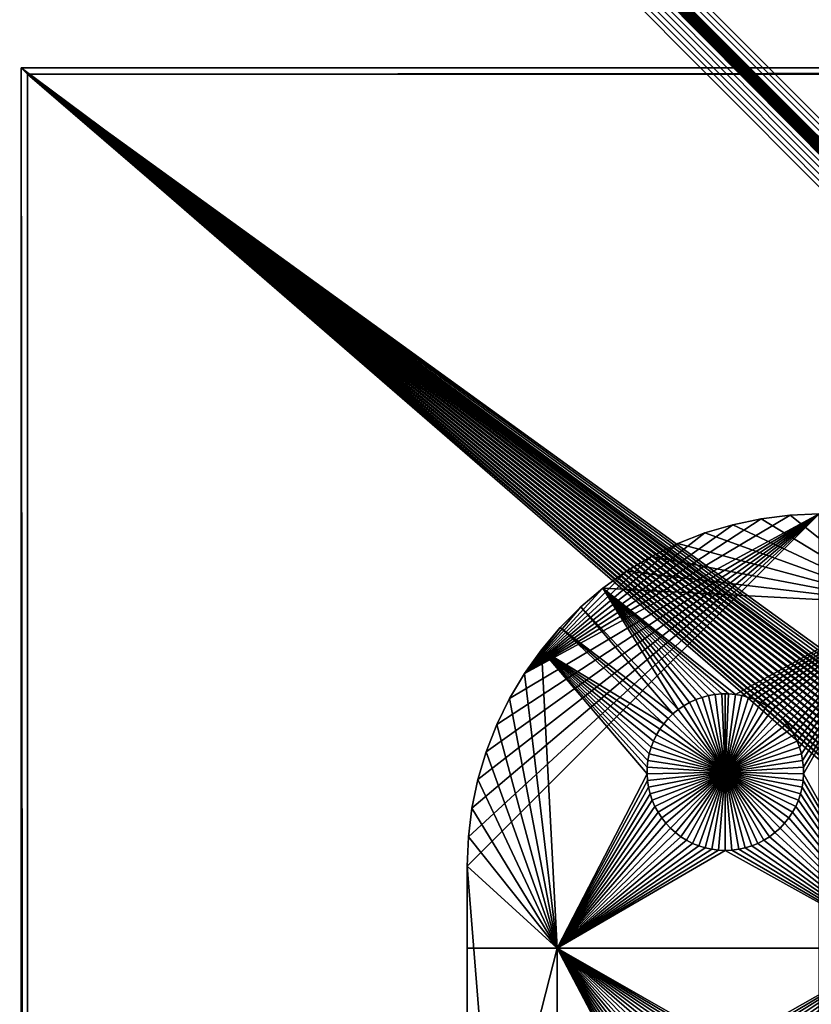
# Model space of a CAD drawing. Extents: x -200 to 200, y -200 to 200.
# Drawn here: x -150 to -116, y 80 to 122 of the extents above; entities that cross this region are included whole.
import ezdxf

# ---------------------------------------------------------------- set-up
doc = ezdxf.new("R2010")
doc.units = 0
doc.header["$MEASUREMENT"] = 0
for name, color, linetype in [('L1', 7, 'Continuous'), ('L2', 7, 'Continuous'), ('L6', 7, 'Continuous')]:
    doc.layers.add(name, color=color, linetype=linetype)

msp = doc.modelspace()

# ---------------------------------------------------------------- linework, layer by layer
at = {"layer": 'L1', "color": 7}
for points in [[(-116, -101, 4.3), (-116, 101, 4.3), (-131, 86, 4.3)], [(-116, 101, 4.3), (-130.9488, 87.23869, 4.3), (-131, 86, 4.3)], [(-116, 101, 4.3), (-130.7954, 88.46892, 4.3), (-130.9488, 87.23869, 4.3)], [(-130.541, 89.68228, 4.3), (-130.7954, 88.46892, 4.3), (-116, 101, 4.3)], [(-116, 101, 4.3), (-130.1873, 90.87049, 4.3), (-130.541, 89.68228, 4.3)], [(-116, 101, 4.3), (-129.7366, 92.02543, 4.3), (-130.1873, 90.87049, 4.3)], [(-129.1921, 93.13921, 4.3), (-129.7366, 92.02543, 4.3), (-116, 101, 4.3)], [(-116, 101, 4.3), (-128.5575, 94.20422, 4.3), (-129.1921, 93.13921, 4.3)], [(-116, 101, 4.3), (-117.2387, 100.9488, 4.3), (-128.5575, 94.20422, 4.3)], [(-128.5575, 94.20422, 4.3), (-117.2387, 100.9488, 4.3), (-118.4689, 100.7954, 4.3)], [(-128.5575, 94.20422, 4.3), (-118.4689, 100.7954, 4.3), (-119.6823, 100.541, 4.3)], [(-119.6823, 100.541, 2), (-119.6823, 100.541, 4.3), (-118.4689, 100.7954, 4.3)], [(-119.6823, 100.541, 2), (-118.4689, 100.7954, 4.3), (-118.4689, 100.7954, 2)], [(-119.6823, 100.541, 2), (-118.4689, 100.7954, 2), (-112.5, 97.16778, 2)], [(-118.4689, 100.7954, 2), (-118.4689, 100.7954, 4.3), (-117.2387, 100.9488, 4.3)], [(-118.4689, 100.7954, 2), (-117.2387, 100.9488, 4.3), (-117.2387, 100.9488, 2)], [(-112.5, 97.16778, 2), (-118.4689, 100.7954, 2), (-117.2387, 100.9488, 2)], [(-117.2387, 100.9488, 2), (-117.2387, 100.9488, 4.3), (-116, 101, 4.3)], [(-117.2387, 100.9488, 2), (-116, 101, 4.3), (-116, 101, 2)], [(-112.5, 97.16778, 2), (-117.2387, 100.9488, 2), (-116, 101, 2)], [(-119.6823, 100.541, 4.3), (-120.8705, 100.1873, 4.3), (-128.5575, 94.20422, 4.3)], [(-120.8705, 100.1873, 2), (-120.8705, 100.1873, 4.3), (-119.6823, 100.541, 4.3)], [(-120.8705, 100.1873, 2), (-119.6823, 100.541, 4.3), (-119.6823, 100.541, 2)], [(-112.5, 97.16778, 2), (-120.8705, 100.1873, 2), (-119.6823, 100.541, 2)], [(-128.5575, 94.20422, 4.3), (-120.8705, 100.1873, 4.3), (-122.0254, 99.7366, 4.3)], [(-122.0254, 99.7366, 2), (-122.0254, 99.7366, 4.3), (-120.8705, 100.1873, 4.3)], [(-122.0254, 99.7366, 2), (-120.8705, 100.1873, 4.3), (-120.8705, 100.1873, 2)], [(-112.5, 97.16778, 2), (-122.0254, 99.7366, 2), (-120.8705, 100.1873, 2)], [(-128.5575, 94.20422, 4.3), (-122.0254, 99.7366, 4.3), (-123.1392, 99.19211, 4.3)], [(-123.1392, 99.19211, 2), (-123.1392, 99.19211, 4.3), (-122.0254, 99.7366, 4.3)], [(-123.1392, 99.19211, 2), (-122.0254, 99.7366, 4.3), (-122.0254, 99.7366, 2)], [(-123.1392, 99.19211, 2), (-122.0254, 99.7366, 2), (-112.5, 97.16778, 2)], [(-124.2042, 98.55749, 4.3), (-128.5575, 94.20422, 4.3), (-123.1392, 99.19211, 4.3)], [(-124.2042, 98.55749, 2), (-124.2042, 98.55749, 4.3), (-123.1392, 99.19211, 4.3)], [(-124.2042, 98.55749, 2), (-123.1392, 99.19211, 4.3), (-123.1392, 99.19211, 2)], [(-123.1392, 99.19211, 2), (-112.5, 97.16778, 2), (-124.2042, 98.55749, 2)], [(-125.2132, 97.83711, 4.3), (-128.5575, 94.20422, 4.3), (-124.2042, 98.55749, 4.3)], [(-125.2132, 97.83711, 2), (-125.2132, 97.83711, 4.3), (-124.2042, 98.55749, 4.3)], [(-125.2132, 97.83711, 2), (-124.2042, 98.55749, 4.3), (-124.2042, 98.55749, 2)], [(-124.2042, 98.55749, 2), (-112.5, 97.16778, 2), (-125.2132, 97.83711, 2)], [(-125.2132, 97.83711, 4.3), (-126.1592, 97.03586, 4.3), (-128.5575, 94.20422, 4.3)], [(-126.1592, 97.03586, 2), (-126.1592, 97.03586, 4.3), (-125.2132, 97.83711, 4.3)], [(-126.1592, 97.03586, 2), (-125.2132, 97.83711, 4.3), (-125.2132, 97.83711, 2)], [(-125.2132, 97.83711, 2), (-122.0068, 92.66438, 2), (-126.1592, 97.03586, 2)], [(-119.8565, 93.33248, 2), (-120.1435, 93.33248, 2), (-125.2132, 97.83711, 2)], [(-125.2132, 97.83711, 2), (-120.1435, 93.33248, 2), (-120.4294, 93.3078, 2)], [(-125.2132, 97.83711, 2), (-120.4294, 93.3078, 2), (-120.7122, 93.25864, 2)], [(-119.8565, 93.33248, 2), (-125.2132, 97.83711, 2), (-119.5706, 93.3078, 2)], [(-119.5706, 93.3078, 2), (-125.2132, 97.83711, 2), (-112.5, 97.16778, 2)], [(-120.7122, 93.25864, 2), (-120.9897, 93.18535, 2), (-125.2132, 97.83711, 2)], [(-125.2132, 97.83711, 2), (-120.9897, 93.18535, 2), (-121.2599, 93.08848, 2)], [(-125.2132, 97.83711, 2), (-121.2599, 93.08848, 2), (-121.5207, 92.96874, 2)], [(-121.5207, 92.96874, 2), (-121.7703, 92.82703, 2), (-125.2132, 97.83711, 2)], [(-125.2132, 97.83711, 2), (-121.7703, 92.82703, 2), (-122.0068, 92.66438, 2)], [(-128.5575, 94.20422, 4.3), (-126.1592, 97.03586, 4.3), (-127.0359, 96.15923, 4.3)], [(-127.0359, 96.15923, 2), (-127.0359, 96.15923, 4.3), (-126.1592, 97.03586, 4.3)], [(-127.0359, 96.15923, 2), (-126.1592, 97.03586, 4.3), (-126.1592, 97.03586, 2)], [(-126.1592, 97.03586, 2), (-122.2284, 92.48201, 2), (-127.0359, 96.15923, 2)], [(-126.1592, 97.03586, 2), (-122.0068, 92.66438, 2), (-122.2284, 92.48201, 2)], [(-119.5706, 93.3078, 2), (-112.5, 97.16778, 2), (-119.2878, 93.25864, 2)], [(-112.5, 97.16778, 2), (-119.0103, 93.18535, 2), (-119.2878, 93.25864, 2)], [(-112.5, 97.16778, 2), (-118.7401, 93.08848, 2), (-119.0103, 93.18535, 2)], [(-118.4793, 92.96874, 2), (-118.7401, 93.08848, 2), (-112.5, 97.16778, 2)], [(-112.5, 97.16778, 2), (-118.2297, 92.82703, 2), (-118.4793, 92.96874, 2)], [(-112.5, 97.16778, 2), (-117.9932, 92.66438, 2), (-118.2297, 92.82703, 2)], [(-117.7716, 92.48201, 2), (-117.9932, 92.66438, 2), (-112.5, 97.16778, 2)], [(-117.5665, 92.28126, 2), (-117.7716, 92.48201, 2), (-112.5, 97.16778, 2)], [(-112.5, 97.16778, 2), (-117.3794, 92.06362, 2), (-117.5665, 92.28126, 2)], [(-112.5, 97.16778, 2), (-117.2117, 91.8307, 2), (-117.3794, 92.06362, 2)], [(-117.0647, 91.58423, 2), (-117.2117, 91.8307, 2), (-112.5, 97.16778, 2)], [(-112.5, 97.16778, 2), (-116.9393, 91.32603, 2), (-117.0647, 91.58423, 2)], [(-112.5, 97.16778, 2), (-116.8367, 91.05801, 2), (-116.9393, 91.32603, 2)], [(-116.7574, 90.78216, 2), (-116.8367, 91.05801, 2), (-112.5, 97.16778, 2)], [(-116.7022, 90.50052, 2), (-116.7574, 90.78216, 2), (-112.5, 97.16778, 2)], [(-112.5, 97.16778, 2), (-116.6714, 90.21517, 2), (-116.7022, 90.50052, 2)], [(-112.5, 97.16778, 2), (-116.6652, 89.92823, 2), (-116.6714, 90.21517, 2)], [(-112.5, 82.5, 2), (-116.6652, 89.92823, 2), (-112.5, 97.16778, 2)], [(-128.5575, 94.20422, 4.3), (-127.0359, 96.15923, 4.3), (-127.8371, 95.21319, 4.3)], [(-127.8371, 95.21319, 2), (-127.8371, 95.21319, 4.3), (-127.0359, 96.15923, 4.3)], [(-127.8371, 95.21319, 2), (-127.0359, 96.15923, 4.3), (-127.0359, 96.15923, 2)], [(-127.0359, 96.15923, 2), (-122.6206, 92.06362, 2), (-127.8371, 95.21319, 2)], [(-122.2284, 92.48201, 2), (-122.4335, 92.28126, 2), (-127.0359, 96.15923, 2)], [(-127.0359, 96.15923, 2), (-122.4335, 92.28126, 2), (-122.6206, 92.06362, 2)], [(-128.5575, 94.20422, 2), (-128.5575, 94.20422, 4.3), (-127.8371, 95.21319, 4.3)], [(-128.5575, 94.20422, 2), (-127.8371, 95.21319, 4.3), (-127.8371, 95.21319, 2)], [(-127.1678, 82.5, 2), (-128.5575, 94.20422, 2), (-127.8371, 95.21319, 2)], [(-122.9353, 91.58423, 2), (-123.0607, 91.32603, 2), (-127.8371, 95.21319, 2)], [(-123.0607, 91.32603, 2), (-123.1633, 91.05801, 2), (-127.8371, 95.21319, 2)], [(-127.8371, 95.21319, 2), (-123.1633, 91.05801, 2), (-123.2426, 90.78216, 2)], [(-127.8371, 95.21319, 2), (-123.2426, 90.78216, 2), (-123.2978, 90.50052, 2)], [(-127.8371, 95.21319, 2), (-122.6206, 92.06362, 2), (-122.7883, 91.8307, 2)], [(-127.8371, 95.21319, 2), (-122.7883, 91.8307, 2), (-122.9353, 91.58423, 2)], [(-123.2978, 90.50052, 2), (-123.3286, 90.21517, 2), (-127.8371, 95.21319, 2)], [(-127.8371, 95.21319, 2), (-123.3286, 90.21517, 2), (-123.3348, 89.92823, 2)], [(-127.8371, 95.21319, 2), (-123.3348, 89.92823, 2), (-127.1678, 82.5, 2)], [(-129.1921, 93.13921, 2), (-129.1921, 93.13921, 4.3), (-128.5575, 94.20422, 4.3)], [(-129.1921, 93.13921, 2), (-128.5575, 94.20422, 4.3), (-128.5575, 94.20422, 2)], [(-127.1678, 82.5, 2), (-129.1921, 93.13921, 2), (-128.5575, 94.20422, 2)], [(-129.7366, 92.02543, 2), (-129.7366, 92.02543, 4.3), (-129.1921, 93.13921, 4.3)], [(-129.7366, 92.02543, 2), (-129.1921, 93.13921, 4.3), (-129.1921, 93.13921, 2)], [(-129.7366, 92.02543, 2), (-129.1921, 93.13921, 2), (-127.1678, 82.5, 2)], [(-120.9897, 93.18535, 2), (-120.9897, 93.18535, -3), (-121.2599, 93.08848, -3)], [(-120.9897, 93.18535, 2), (-121.2599, 93.08848, -3), (-121.2599, 93.08848, 2)], [(-120, 90, -3), (-121.2599, 93.08848, -3), (-120.9897, 93.18535, -3)], [(-120.7122, 93.25864, 2), (-120.7122, 93.25864, -3), (-120.9897, 93.18535, -3)], [(-120.7122, 93.25864, 2), (-120.9897, 93.18535, -3), (-120.9897, 93.18535, 2)], [(-120.9897, 93.18535, -3), (-120.7122, 93.25864, -3), (-120, 90, -3)], [(-120.4294, 93.3078, 2), (-120.4294, 93.3078, -3), (-120.7122, 93.25864, -3)], [(-120.4294, 93.3078, 2), (-120.7122, 93.25864, -3), (-120.7122, 93.25864, 2)], [(-120, 90, -3), (-120.7122, 93.25864, -3), (-120.4294, 93.3078, -3)], [(-120.1435, 93.33248, 2), (-120.1435, 93.33248, -3), (-120.4294, 93.3078, -3)], [(-120.1435, 93.33248, 2), (-120.4294, 93.3078, -3), (-120.4294, 93.3078, 2)], [(-120, 90, -3), (-120.4294, 93.3078, -3), (-120.1435, 93.33248, -3)], [(-120, 93.33556, -3), (-120.1435, 93.33248, -3), (-120.1435, 93.33248, 2)], [(-119.8565, 93.33248, 2), (-120, 93.33556, -3), (-120.1435, 93.33248, 2)], [(-120, 93.33556, -3), (-120, 90, -3), (-120.1435, 93.33248, -3)], [(-119.8565, 93.33248, 2), (-119.8565, 93.33248, -3), (-120, 93.33556, -3)], [(-120, 93.33556, -3), (-119.8565, 93.33248, -3), (-120, 90, -3)], [(-119.8565, 93.33248, -3), (-119.5706, 93.3078, -3), (-120, 90, -3)], [(-120, 90, -3), (-119.5706, 93.3078, -3), (-119.2878, 93.25864, -3)], [(-120, 90, -3), (-119.2878, 93.25864, -3), (-119.0103, 93.18535, -3)], [(-119.0103, 93.18535, -3), (-118.7401, 93.08848, -3), (-120, 90, -3)], [(-119.5706, 93.3078, 2), (-119.5706, 93.3078, -3), (-119.8565, 93.33248, -3)], [(-119.5706, 93.3078, 2), (-119.8565, 93.33248, -3), (-119.8565, 93.33248, 2)], [(-119.2878, 93.25864, 2), (-119.2878, 93.25864, -3), (-119.5706, 93.3078, -3)], [(-119.2878, 93.25864, 2), (-119.5706, 93.3078, -3), (-119.5706, 93.3078, 2)], [(-119.0103, 93.18535, 2), (-119.0103, 93.18535, -3), (-119.2878, 93.25864, -3)], [(-119.0103, 93.18535, 2), (-119.2878, 93.25864, -3), (-119.2878, 93.25864, 2)], [(-118.7401, 93.08848, 2), (-118.7401, 93.08848, -3), (-119.0103, 93.18535, -3)], [(-118.7401, 93.08848, 2), (-119.0103, 93.18535, -3), (-119.0103, 93.18535, 2)], [(-121.7703, 92.82703, 2), (-121.7703, 92.82703, -3), (-122.0068, 92.66438, -3)], [(-121.7703, 92.82703, 2), (-122.0068, 92.66438, -3), (-122.0068, 92.66438, 2)], [(-120, 90, -3), (-122.0068, 92.66438, -3), (-121.7703, 92.82703, -3)], [(-121.5207, 92.96874, 2), (-121.5207, 92.96874, -3), (-121.7703, 92.82703, -3)], [(-121.5207, 92.96874, 2), (-121.7703, 92.82703, -3), (-121.7703, 92.82703, 2)], [(-121.7703, 92.82703, -3), (-121.5207, 92.96874, -3), (-120, 90, -3)], [(-121.2599, 93.08848, 2), (-121.2599, 93.08848, -3), (-121.5207, 92.96874, -3)], [(-121.2599, 93.08848, 2), (-121.5207, 92.96874, -3), (-121.5207, 92.96874, 2)], [(-120, 90, -3), (-121.5207, 92.96874, -3), (-121.2599, 93.08848, -3)], [(-120, 90, -3), (-118.7401, 93.08848, -3), (-118.4793, 92.96874, -3)], [(-120, 90, -3), (-118.4793, 92.96874, -3), (-118.2297, 92.82703, -3)], [(-118.2297, 92.82703, -3), (-117.9932, 92.66438, -3), (-120, 90, -3)], [(-118.4793, 92.96874, 2), (-118.4793, 92.96874, -3), (-118.7401, 93.08848, -3)], [(-118.4793, 92.96874, 2), (-118.7401, 93.08848, -3), (-118.7401, 93.08848, 2)], [(-118.2297, 92.82703, 2), (-118.2297, 92.82703, -3), (-118.4793, 92.96874, -3)], [(-118.2297, 92.82703, 2), (-118.4793, 92.96874, -3), (-118.4793, 92.96874, 2)], [(-117.9932, 92.66438, 2), (-117.9932, 92.66438, -3), (-118.2297, 92.82703, -3)], [(-117.9932, 92.66438, 2), (-118.2297, 92.82703, -3), (-118.2297, 92.82703, 2)], [(-122.4335, 92.28126, 2), (-122.4335, 92.28126, -3), (-122.6206, 92.06362, -3)], [(-122.4335, 92.28126, 2), (-122.6206, 92.06362, -3), (-122.6206, 92.06362, 2)], [(-120, 90, -3), (-122.6206, 92.06362, -3), (-122.4335, 92.28126, -3)], [(-122.2284, 92.48201, 2), (-122.2284, 92.48201, -3), (-122.4335, 92.28126, -3)], [(-122.2284, 92.48201, 2), (-122.4335, 92.28126, -3), (-122.4335, 92.28126, 2)], [(-122.4335, 92.28126, -3), (-122.2284, 92.48201, -3), (-120, 90, -3)], [(-122.0068, 92.66438, 2), (-122.0068, 92.66438, -3), (-122.2284, 92.48201, -3)], [(-122.0068, 92.66438, 2), (-122.2284, 92.48201, -3), (-122.2284, 92.48201, 2)], [(-120, 90, -3), (-122.2284, 92.48201, -3), (-122.0068, 92.66438, -3)], [(-120, 90, -3), (-117.9932, 92.66438, -3), (-117.7716, 92.48201, -3)], [(-120, 90, -3), (-117.7716, 92.48201, -3), (-117.5665, 92.28126, -3)], [(-117.5665, 92.28126, -3), (-117.3794, 92.06362, -3), (-120, 90, -3)], [(-117.7716, 92.48201, 2), (-117.7716, 92.48201, -3), (-117.9932, 92.66438, -3)], [(-117.7716, 92.48201, 2), (-117.9932, 92.66438, -3), (-117.9932, 92.66438, 2)], [(-117.5665, 92.28126, 2), (-117.5665, 92.28126, -3), (-117.7716, 92.48201, -3)], [(-117.5665, 92.28126, 2), (-117.7716, 92.48201, -3), (-117.7716, 92.48201, 2)], [(-117.3794, 92.06362, 2), (-117.3794, 92.06362, -3), (-117.5665, 92.28126, -3)], [(-117.3794, 92.06362, 2), (-117.5665, 92.28126, -3), (-117.5665, 92.28126, 2)], [(-130.1873, 90.87049, 2), (-130.1873, 90.87049, 4.3), (-129.7366, 92.02543, 4.3)], [(-130.1873, 90.87049, 2), (-129.7366, 92.02543, 4.3), (-129.7366, 92.02543, 2)], [(-130.1873, 90.87049, 2), (-129.7366, 92.02543, 2), (-127.1678, 82.5, 2)], [(-122.6206, 92.06362, 2), (-122.6206, 92.06362, -3), (-122.7883, 91.8307, -3)], [(-122.6206, 92.06362, 2), (-122.7883, 91.8307, -3), (-122.7883, 91.8307, 2)], [(-120, 90, -3), (-122.7883, 91.8307, -3), (-122.6206, 92.06362, -3)], [(-120, 90, -3), (-117.3794, 92.06362, -3), (-117.2117, 91.8307, -3)], [(-117.2117, 91.8307, 2), (-117.2117, 91.8307, -3), (-117.3794, 92.06362, -3)], [(-117.2117, 91.8307, 2), (-117.3794, 92.06362, -3), (-117.3794, 92.06362, 2)], [(-122.9353, 91.58423, 2), (-122.9353, 91.58423, -3), (-123.0607, 91.32603, -3)], [(-122.9353, 91.58423, 2), (-123.0607, 91.32603, -3), (-123.0607, 91.32603, 2)], [(-120, 90, -3), (-123.0607, 91.32603, -3), (-122.9353, 91.58423, -3)], [(-122.7883, 91.8307, 2), (-122.7883, 91.8307, -3), (-122.9353, 91.58423, -3)], [(-122.7883, 91.8307, 2), (-122.9353, 91.58423, -3), (-122.9353, 91.58423, 2)], [(-122.9353, 91.58423, -3), (-122.7883, 91.8307, -3), (-120, 90, -3)], [(-120, 90, -3), (-117.2117, 91.8307, -3), (-117.0647, 91.58423, -3)], [(-117.0647, 91.58423, -3), (-116.9393, 91.32603, -3), (-120, 90, -3)], [(-117.0647, 91.58423, 2), (-117.0647, 91.58423, -3), (-117.2117, 91.8307, -3)], [(-117.0647, 91.58423, 2), (-117.2117, 91.8307, -3), (-117.2117, 91.8307, 2)], [(-116.9393, 91.32603, 2), (-116.9393, 91.32603, -3), (-117.0647, 91.58423, -3)], [(-116.9393, 91.32603, 2), (-117.0647, 91.58423, -3), (-117.0647, 91.58423, 2)], [(-123.1633, 91.05801, 2), (-123.1633, 91.05801, -3), (-123.2426, 90.78216, -3)], [(-123.1633, 91.05801, 2), (-123.2426, 90.78216, -3), (-123.2426, 90.78216, 2)], [(-123.2426, 90.78216, -3), (-123.1633, 91.05801, -3), (-120, 90, -3)], [(-123.0607, 91.32603, 2), (-123.0607, 91.32603, -3), (-123.1633, 91.05801, -3)], [(-123.0607, 91.32603, 2), (-123.1633, 91.05801, -3), (-123.1633, 91.05801, 2)], [(-120, 90, -3), (-123.1633, 91.05801, -3), (-123.0607, 91.32603, -3)], [(-120, 90, -3), (-116.9393, 91.32603, -3), (-116.8367, 91.05801, -3)], [(-120, 90, -3), (-116.8367, 91.05801, -3), (-116.7574, 90.78216, -3)], [(-116.8367, 91.05801, 2), (-116.8367, 91.05801, -3), (-116.9393, 91.32603, -3)], [(-116.8367, 91.05801, 2), (-116.9393, 91.32603, -3), (-116.9393, 91.32603, 2)], [(-116.7574, 90.78216, 2), (-116.7574, 90.78216, -3), (-116.8367, 91.05801, -3)], [(-116.7574, 90.78216, 2), (-116.8367, 91.05801, -3), (-116.8367, 91.05801, 2)], [(-130.541, 89.68228, 2), (-130.541, 89.68228, 4.3), (-130.1873, 90.87049, 4.3)], [(-130.541, 89.68228, 2), (-130.1873, 90.87049, 4.3), (-130.1873, 90.87049, 2)], [(-127.1678, 82.5, 2), (-130.541, 89.68228, 2), (-130.1873, 90.87049, 2)], [(-123.2426, 90.78216, 2), (-123.2426, 90.78216, -3), (-123.2978, 90.50052, -3)], [(-123.2426, 90.78216, 2), (-123.2978, 90.50052, -3), (-123.2978, 90.50052, 2)], [(-120, 90, -3), (-123.2978, 90.50052, -3), (-123.2426, 90.78216, -3)], [(-116.7574, 90.78216, -3), (-116.7022, 90.50052, -3), (-120, 90, -3)], [(-116.7022, 90.50052, 2), (-116.7022, 90.50052, -3), (-116.7574, 90.78216, -3)], [(-116.7022, 90.50052, 2), (-116.7574, 90.78216, -3), (-116.7574, 90.78216, 2)], [(-123.3286, 90.21517, 2), (-123.3286, 90.21517, -3), (-123.3348, 89.92823, -3)], [(-123.3286, 90.21517, 2), (-123.3348, 89.92823, -3), (-123.3348, 89.92823, 2)], [(-123.3348, 89.92823, -3), (-123.3286, 90.21517, -3), (-120, 90, -3)], [(-123.2978, 90.50052, 2), (-123.2978, 90.50052, -3), (-123.3286, 90.21517, -3)], [(-123.2978, 90.50052, 2), (-123.3286, 90.21517, -3), (-123.3286, 90.21517, 2)], [(-120, 90, -3), (-123.3286, 90.21517, -3), (-123.2978, 90.50052, -3)], [(-120, 90, -3), (-116.7022, 90.50052, -3), (-116.6714, 90.21517, -3)], [(-120, 90, -3), (-116.6714, 90.21517, -3), (-116.6652, 89.92823, -3)], [(-116.6714, 90.21517, 2), (-116.6714, 90.21517, -3), (-116.7022, 90.50052, -3)], [(-116.6714, 90.21517, 2), (-116.7022, 90.50052, -3), (-116.7022, 90.50052, 2)], [(-116.6652, 89.92823, 2), (-116.6652, 89.92823, -3), (-116.6714, 90.21517, -3)], [(-116.6652, 89.92823, 2), (-116.6714, 90.21517, -3), (-116.6714, 90.21517, 2)], [(-127.1678, 82.5, 2), (-123.3348, 89.92823, 2), (-123.3163, 89.64182, 2)], [(-120, 90, -3), (-123.3163, 89.64182, -3), (-123.3348, 89.92823, -3)], [(-123.3348, 89.92823, 2), (-123.3348, 89.92823, -3), (-123.3163, 89.64182, -3)], [(-123.3348, 89.92823, 2), (-123.3163, 89.64182, -3), (-123.3163, 89.64182, 2)], [(-120, 90, -3), (-123.2732, 89.35807, -3), (-123.3163, 89.64182, -3)], [(-123.2059, 89.07906, -3), (-123.2732, 89.35807, -3), (-120, 90, -3)], [(-120, 90, -3), (-123.1149, 88.80688, -3), (-123.2059, 89.07906, -3)], [(-120, 90, -3), (-123.0008, 88.54352, -3), (-123.1149, 88.80688, -3)], [(-122.8645, 88.29095, -3), (-123.0008, 88.54352, -3), (-120, 90, -3)], [(-120, 90, -3), (-122.7069, 88.05104, -3), (-122.8645, 88.29095, -3)], [(-120, 90, -3), (-122.5294, 87.82555, -3), (-122.7069, 88.05104, -3)], [(-122.3331, 87.61616, -3), (-122.5294, 87.82555, -3), (-120, 90, -3)], [(-120, 90, -3), (-122.1195, 87.42442, -3), (-122.3331, 87.61616, -3)], [(-120, 90, -3), (-121.8903, 87.25175, -3), (-122.1195, 87.42442, -3)], [(-121.647, 87.09943, -3), (-121.8903, 87.25175, -3), (-120, 90, -3)], [(-120, 90, -3), (-121.3916, 86.96858, -3), (-121.647, 87.09943, -3)], [(-120, 90, -3), (-121.1258, 86.86018, -3), (-121.3916, 86.96858, -3)], [(-120.8517, 86.77502, -3), (-121.1258, 86.86018, -3), (-120, 90, -3)], [(-120, 90, -3), (-120.5714, 86.71374, -3), (-120.8517, 86.77502, -3)], [(-120, 90, -3), (-120.2867, 86.67678, -3), (-120.5714, 86.71374, -3)], [(-120, 86.66444, -3), (-120.2867, 86.67678, -3), (-120, 90, -3)], [(-119.1483, 86.77502, -3), (-119.4286, 86.71374, -3), (-120, 90, -3)], [(-120, 90, -3), (-119.4286, 86.71374, -3), (-119.7133, 86.67678, -3)], [(-120, 90, -3), (-119.7133, 86.67678, -3), (-120, 86.66444, -3)], [(-118.353, 87.09943, -3), (-118.6084, 86.96858, -3), (-120, 90, -3)], [(-120, 90, -3), (-118.6084, 86.96858, -3), (-118.8742, 86.86018, -3)], [(-120, 90, -3), (-118.8742, 86.86018, -3), (-119.1483, 86.77502, -3)], [(-117.6669, 87.61616, -3), (-117.8805, 87.42442, -3), (-120, 90, -3)], [(-120, 90, -3), (-117.8805, 87.42442, -3), (-118.1097, 87.25175, -3)], [(-120, 90, -3), (-118.1097, 87.25175, -3), (-118.353, 87.09943, -3)], [(-117.1355, 88.29095, -3), (-117.2931, 88.05104, -3), (-120, 90, -3)], [(-120, 90, -3), (-117.2931, 88.05104, -3), (-117.4706, 87.82555, -3)], [(-120, 90, -3), (-117.4706, 87.82555, -3), (-117.6669, 87.61616, -3)], [(-116.7941, 89.07906, -3), (-116.8851, 88.80688, -3), (-120, 90, -3)], [(-120, 90, -3), (-116.8851, 88.80688, -3), (-116.9992, 88.54352, -3)], [(-120, 90, -3), (-116.9992, 88.54352, -3), (-117.1355, 88.29095, -3)], [(-116.6652, 89.92823, -3), (-116.6837, 89.64182, -3), (-120, 90, -3)], [(-120, 90, -3), (-116.6837, 89.64182, -3), (-116.7268, 89.35807, -3)], [(-120, 90, -3), (-116.7268, 89.35807, -3), (-116.7941, 89.07906, -3)], [(-112.5, 82.5, 2), (-116.6837, 89.64182, 2), (-116.6652, 89.92823, 2)], [(-116.6837, 89.64182, 2), (-116.6837, 89.64182, -3), (-116.6652, 89.92823, -3)], [(-116.6837, 89.64182, 2), (-116.6652, 89.92823, -3), (-116.6652, 89.92823, 2)], [(-130.7954, 88.46892, 2), (-130.7954, 88.46892, 4.3), (-130.541, 89.68228, 4.3)], [(-130.7954, 88.46892, 2), (-130.541, 89.68228, 4.3), (-130.541, 89.68228, 2)], [(-127.1678, 82.5, 2), (-130.7954, 88.46892, 2), (-130.541, 89.68228, 2)], [(-127.1678, 82.5, 2), (-123.3163, 89.64182, 2), (-123.2732, 89.35807, 2)], [(-123.2732, 89.35807, 2), (-123.2059, 89.07906, 2), (-127.1678, 82.5, 2)], [(-123.3163, 89.64182, 2), (-123.3163, 89.64182, -3), (-123.2732, 89.35807, -3)], [(-123.3163, 89.64182, 2), (-123.2732, 89.35807, -3), (-123.2732, 89.35807, 2)], [(-123.2732, 89.35807, 2), (-123.2732, 89.35807, -3), (-123.2059, 89.07906, -3)], [(-123.2732, 89.35807, 2), (-123.2059, 89.07906, -3), (-123.2059, 89.07906, 2)], [(-112.5, 82.5, 2), (-116.7941, 89.07906, 2), (-116.7268, 89.35807, 2)], [(-116.7941, 89.07906, 2), (-116.7941, 89.07906, -3), (-116.7268, 89.35807, -3)], [(-116.7941, 89.07906, 2), (-116.7268, 89.35807, -3), (-116.7268, 89.35807, 2)], [(-116.7268, 89.35807, 2), (-116.6837, 89.64182, 2), (-112.5, 82.5, 2)], [(-116.7268, 89.35807, 2), (-116.7268, 89.35807, -3), (-116.6837, 89.64182, -3)], [(-116.7268, 89.35807, 2), (-116.6837, 89.64182, -3), (-116.6837, 89.64182, 2)], [(-127.1678, 82.5, 2), (-123.2059, 89.07906, 2), (-123.1149, 88.80688, 2)], [(-123.2059, 89.07906, 2), (-123.2059, 89.07906, -3), (-123.1149, 88.80688, -3)], [(-123.2059, 89.07906, 2), (-123.1149, 88.80688, -3), (-123.1149, 88.80688, 2)], [(-112.5, 82.5, 2), (-116.8851, 88.80688, 2), (-116.7941, 89.07906, 2)], [(-116.8851, 88.80688, 2), (-116.8851, 88.80688, -3), (-116.7941, 89.07906, -3)], [(-116.8851, 88.80688, 2), (-116.7941, 89.07906, -3), (-116.7941, 89.07906, 2)], [(-127.1678, 82.5, 2), (-123.1149, 88.80688, 2), (-123.0008, 88.54352, 2)], [(-123.0008, 88.54352, 2), (-122.8645, 88.29095, 2), (-127.1678, 82.5, 2)], [(-123.1149, 88.80688, 2), (-123.1149, 88.80688, -3), (-123.0008, 88.54352, -3)], [(-123.1149, 88.80688, 2), (-123.0008, 88.54352, -3), (-123.0008, 88.54352, 2)], [(-123.0008, 88.54352, 2), (-123.0008, 88.54352, -3), (-122.8645, 88.29095, -3)], [(-123.0008, 88.54352, 2), (-122.8645, 88.29095, -3), (-122.8645, 88.29095, 2)], [(-112.5, 82.5, 2), (-117.1355, 88.29095, 2), (-116.9992, 88.54352, 2)], [(-117.1355, 88.29095, 2), (-117.1355, 88.29095, -3), (-116.9992, 88.54352, -3)], [(-117.1355, 88.29095, 2), (-116.9992, 88.54352, -3), (-116.9992, 88.54352, 2)], [(-116.9992, 88.54352, 2), (-116.8851, 88.80688, 2), (-112.5, 82.5, 2)], [(-116.9992, 88.54352, 2), (-116.9992, 88.54352, -3), (-116.8851, 88.80688, -3)], [(-116.9992, 88.54352, 2), (-116.8851, 88.80688, -3), (-116.8851, 88.80688, 2)], [(-130.9488, 87.23869, 2), (-130.9488, 87.23869, 4.3), (-130.7954, 88.46892, 4.3)], [(-130.9488, 87.23869, 2), (-130.7954, 88.46892, 4.3), (-130.7954, 88.46892, 2)], [(-130.9488, 87.23869, 2), (-130.7954, 88.46892, 2), (-127.1678, 82.5, 2)], [(-127.1678, 82.5, 2), (-122.8645, 88.29095, 2), (-122.7069, 88.05104, 2)], [(-122.8645, 88.29095, 2), (-122.8645, 88.29095, -3), (-122.7069, 88.05104, -3)], [(-122.8645, 88.29095, 2), (-122.7069, 88.05104, -3), (-122.7069, 88.05104, 2)], [(-112.5, 82.5, 2), (-117.2931, 88.05104, 2), (-117.1355, 88.29095, 2)], [(-117.2931, 88.05104, 2), (-117.2931, 88.05104, -3), (-117.1355, 88.29095, -3)], [(-117.2931, 88.05104, 2), (-117.1355, 88.29095, -3), (-117.1355, 88.29095, 2)], [(-127.1678, 82.5, 2), (-122.7069, 88.05104, 2), (-122.5294, 87.82555, 2)], [(-122.5294, 87.82555, 2), (-122.3331, 87.61616, 2), (-127.1678, 82.5, 2)], [(-122.7069, 88.05104, 2), (-122.7069, 88.05104, -3), (-122.5294, 87.82555, -3)], [(-122.7069, 88.05104, 2), (-122.5294, 87.82555, -3), (-122.5294, 87.82555, 2)], [(-122.5294, 87.82555, 2), (-122.5294, 87.82555, -3), (-122.3331, 87.61616, -3)], [(-122.5294, 87.82555, 2), (-122.3331, 87.61616, -3), (-122.3331, 87.61616, 2)], [(-117.4706, 87.82555, 2), (-112.5, 82.5, 2), (-117.6669, 87.61616, 2)], [(-117.6669, 87.61616, 2), (-117.6669, 87.61616, -3), (-117.4706, 87.82555, -3)], [(-117.6669, 87.61616, 2), (-117.4706, 87.82555, -3), (-117.4706, 87.82555, 2)], [(-117.4706, 87.82555, 2), (-117.2931, 88.05104, 2), (-112.5, 82.5, 2)], [(-117.4706, 87.82555, 2), (-117.4706, 87.82555, -3), (-117.2931, 88.05104, -3)], [(-117.4706, 87.82555, 2), (-117.2931, 88.05104, -3), (-117.2931, 88.05104, 2)], [(-131, 86, 2), (-131, 86, 4.3), (-130.9488, 87.23869, 4.3)], [(-131, 86, 2), (-130.9488, 87.23869, 4.3), (-130.9488, 87.23869, 2)], [(-127.1678, 82.5, 2), (-131, 86, 2), (-130.9488, 87.23869, 2)], [(-127.1678, 82.5, 2), (-122.3331, 87.61616, 2), (-122.1195, 87.42442, 2)], [(-127.1678, 82.5, 2), (-122.1195, 87.42442, 2), (-121.8903, 87.25175, 2)], [(-121.8903, 87.25175, 2), (-121.647, 87.09943, 2), (-127.1678, 82.5, 2)], [(-122.3331, 87.61616, 2), (-122.3331, 87.61616, -3), (-122.1195, 87.42442, -3)], [(-122.3331, 87.61616, 2), (-122.1195, 87.42442, -3), (-122.1195, 87.42442, 2)], [(-122.1195, 87.42442, 2), (-122.1195, 87.42442, -3), (-121.8903, 87.25175, -3)], [(-122.1195, 87.42442, 2), (-121.8903, 87.25175, -3), (-121.8903, 87.25175, 2)], [(-121.8903, 87.25175, 2), (-121.8903, 87.25175, -3), (-121.647, 87.09943, -3)], [(-121.8903, 87.25175, 2), (-121.647, 87.09943, -3), (-121.647, 87.09943, 2)], [(-112.5, 82.5, 2), (-118.353, 87.09943, 2), (-118.1097, 87.25175, 2)], [(-118.353, 87.09943, 2), (-118.353, 87.09943, -3), (-118.1097, 87.25175, -3)], [(-118.353, 87.09943, 2), (-118.1097, 87.25175, -3), (-118.1097, 87.25175, 2)], [(-112.5, 82.5, 2), (-118.1097, 87.25175, 2), (-117.8805, 87.42442, 2)], [(-118.1097, 87.25175, 2), (-118.1097, 87.25175, -3), (-117.8805, 87.42442, -3)], [(-118.1097, 87.25175, 2), (-117.8805, 87.42442, -3), (-117.8805, 87.42442, 2)], [(-117.6669, 87.61616, 2), (-112.5, 82.5, 2), (-117.8805, 87.42442, 2)], [(-117.8805, 87.42442, 2), (-117.8805, 87.42442, -3), (-117.6669, 87.61616, -3)], [(-117.8805, 87.42442, 2), (-117.6669, 87.61616, -3), (-117.6669, 87.61616, 2)], [(-127.1678, 82.5, 2), (-121.647, 87.09943, 2), (-121.3916, 86.96858, 2)], [(-121.3916, 86.96858, 2), (-121.1258, 86.86018, 2), (-127.1678, 82.5, 2)], [(-127.1678, 82.5, 2), (-121.1258, 86.86018, 2), (-120.8517, 86.77502, 2)], [(-121.647, 87.09943, 2), (-121.647, 87.09943, -3), (-121.3916, 86.96858, -3)], [(-121.647, 87.09943, 2), (-121.3916, 86.96858, -3), (-121.3916, 86.96858, 2)], [(-121.3916, 86.96858, 2), (-121.3916, 86.96858, -3), (-121.1258, 86.86018, -3)], [(-121.3916, 86.96858, 2), (-121.1258, 86.86018, -3), (-121.1258, 86.86018, 2)], [(-121.1258, 86.86018, 2), (-121.1258, 86.86018, -3), (-120.8517, 86.77502, -3)], [(-121.1258, 86.86018, 2), (-120.8517, 86.77502, -3), (-120.8517, 86.77502, 2)], [(-112.5, 82.5, 2), (-119.1483, 86.77502, 2), (-118.8742, 86.86018, 2)], [(-119.1483, 86.77502, 2), (-119.1483, 86.77502, -3), (-118.8742, 86.86018, -3)], [(-119.1483, 86.77502, 2), (-118.8742, 86.86018, -3), (-118.8742, 86.86018, 2)], [(-112.5, 82.5, 2), (-118.8742, 86.86018, 2), (-118.6084, 86.96858, 2)], [(-118.8742, 86.86018, 2), (-118.8742, 86.86018, -3), (-118.6084, 86.96858, -3)], [(-118.8742, 86.86018, 2), (-118.6084, 86.96858, -3), (-118.6084, 86.96858, 2)], [(-118.6084, 86.96858, 2), (-118.353, 87.09943, 2), (-112.5, 82.5, 2)], [(-118.6084, 86.96858, 2), (-118.6084, 86.96858, -3), (-118.353, 87.09943, -3)], [(-118.6084, 86.96858, 2), (-118.353, 87.09943, -3), (-118.353, 87.09943, 2)], [(-127.1678, 82.5, 2), (-120.8517, 86.77502, 2), (-120.5714, 86.71374, 2)], [(-120.5714, 86.71374, 2), (-120.2867, 86.67678, 2), (-127.1678, 82.5, 2)], [(-127.1678, 82.5, 2), (-120.2867, 86.67678, 2), (-120, 86.66444, 2)], [(-127.1678, 82.5, 2), (-120, 86.66444, 2), (-112.5, 82.5, 2)], [(-120.8517, 86.77502, 2), (-120.8517, 86.77502, -3), (-120.5714, 86.71374, -3)], [(-120.8517, 86.77502, 2), (-120.5714, 86.71374, -3), (-120.5714, 86.71374, 2)], [(-120.5714, 86.71374, 2), (-120.5714, 86.71374, -3), (-120.2867, 86.67678, -3)], [(-120.5714, 86.71374, 2), (-120.2867, 86.67678, -3), (-120.2867, 86.67678, 2)], [(-120.2867, 86.67678, 2), (-120.2867, 86.67678, -3), (-120, 86.66444, -3)], [(-120.2867, 86.67678, 2), (-120, 86.66444, -3), (-120, 86.66444, 2)], [(-112.5, 82.5, 2), (-120, 86.66444, 2), (-119.7133, 86.67678, 2)], [(-120, 86.66444, 2), (-120, 86.66444, -3), (-119.7133, 86.67678, -3)], [(-120, 86.66444, 2), (-119.7133, 86.67678, -3), (-119.7133, 86.67678, 2)], [(-112.5, 82.5, 2), (-119.7133, 86.67678, 2), (-119.4286, 86.71374, 2)], [(-119.7133, 86.67678, 2), (-119.7133, 86.67678, -3), (-119.4286, 86.71374, -3)], [(-119.7133, 86.67678, 2), (-119.4286, 86.71374, -3), (-119.4286, 86.71374, 2)], [(-119.4286, 86.71374, 2), (-119.1483, 86.77502, 2), (-112.5, 82.5, 2)], [(-119.4286, 86.71374, 2), (-119.4286, 86.71374, -3), (-119.1483, 86.77502, -3)], [(-119.4286, 86.71374, 2), (-119.1483, 86.77502, -3), (-119.1483, 86.77502, 2)], [(-131, 86, 4.3), (-131, 86, 2), (-131, 82.5, 2)], [(-131, 82.5, 2), (-131, 67.5, 2), (-131, 86, 4.3)], [(-131, 86, 4.3), (-131, 67.5, 2), (-131, 38.9517, 2)], [(-131, 86, 4.3), (-131, 38.9517, 2), (-131, 24.40293, 2)], [(-131, 24.40293, 2), (-131, 13.65574, 2), (-131, 86, 4.3)], [(-131, 86, 4.3), (-131, 13.65574, 2), (-131, 2.626644, 2)], [(-131, 86, 4.3), (-131, 2.626644, 2), (-131, -86, 4.3)], [(-131, 82.5, 2), (-131, 86, 2), (-127.1678, 82.5, 2)], [(-131, 86, 4.3), (-131, -86, 4.3), (-116, -101, 4.3)], [(-131, 82.5, 2), (-127.1678, 82.5, 2), (-131, 67.5, 2)], [(-131, 67.5, 2), (-127.1678, 82.5, 2), (-127.1678, 67.5, 2)], [(-112.5, 82.5, 2), (-119.8565, 78.33248, 2), (-127.1678, 82.5, 2)], [(-127.1678, 82.5, 2), (-119.8565, 78.33248, 2), (-120.1435, 78.33248, 2)], [(-127.1678, 82.5, 2), (-120.1435, 78.33248, 2), (-120.4294, 78.3078, 2)], [(-120.4294, 78.3078, 2), (-120.7122, 78.25864, 2), (-127.1678, 82.5, 2)], [(-127.1678, 82.5, 2), (-120.7122, 78.25864, 2), (-120.9897, 78.18535, 2)], [(-127.1678, 82.5, 2), (-120.9897, 78.18535, 2), (-121.2599, 78.08848, 2)], [(-123.2426, 75.78216, 2), (-127.1678, 82.5, 2), (-123.1633, 76.05802, 2)], [(-123.1633, 76.05802, 2), (-127.1678, 82.5, 2), (-123.0607, 76.32603, 2)], [(-121.2599, 78.08848, 2), (-121.5207, 77.96875, 2), (-127.1678, 82.5, 2)], [(-127.1678, 82.5, 2), (-121.5207, 77.96875, 2), (-121.7703, 77.82703, 2)], [(-127.1678, 82.5, 2), (-121.7703, 77.82703, 2), (-122.0068, 77.66438, 2)], [(-122.0068, 77.66438, 2), (-122.2284, 77.48201, 2), (-127.1678, 82.5, 2)], [(-127.1678, 82.5, 2), (-122.2284, 77.48201, 2), (-122.4335, 77.28126, 2)], [(-127.1678, 82.5, 2), (-122.4335, 77.28126, 2), (-122.6206, 77.06362, 2)], [(-122.6206, 77.06362, 2), (-122.7883, 76.8307, 2), (-127.1678, 82.5, 2)], [(-127.1678, 82.5, 2), (-122.7883, 76.8307, 2), (-122.9353, 76.58423, 2)], [(-127.1678, 82.5, 2), (-122.9353, 76.58423, 2), (-123.0607, 76.32603, 2)], [(-123.2426, 75.78216, 2), (-123.2978, 75.50052, 2), (-127.1678, 82.5, 2)], [(-127.1678, 82.5, 2), (-123.2978, 75.50052, 2), (-123.3286, 75.21517, 2)], [(-127.1678, 82.5, 2), (-123.3286, 75.21517, 2), (-127.1678, 67.5, 2)], [(-119.5706, 78.3078, 2), (-119.8565, 78.33248, 2), (-112.5, 82.5, 2)], [(-112.5, 82.5, 2), (-119.2878, 78.25864, 2), (-119.5706, 78.3078, 2)], [(-112.5, 82.5, 2), (-119.0103, 78.18535, 2), (-119.2878, 78.25864, 2)], [(-118.7401, 78.08848, 2), (-119.0103, 78.18535, 2), (-112.5, 82.5, 2)], [(-118.4793, 77.96875, 2), (-118.7401, 78.08848, 2), (-112.5, 82.5, 2)], [(-112.5, 82.5, 2), (-118.2297, 77.82703, 2), (-118.4793, 77.96875, 2)], [(-112.5, 82.5, 2), (-117.9932, 77.66438, 2), (-118.2297, 77.82703, 2)], [(-117.7716, 77.48201, 2), (-117.9932, 77.66438, 2), (-112.5, 82.5, 2)], [(-112.5, 82.5, 2), (-117.5665, 77.28126, 2), (-117.7716, 77.48201, 2)], [(-112.5, 82.5, 2), (-117.3794, 77.06362, 2), (-117.5665, 77.28126, 2)], [(-117.2117, 76.8307, 2), (-117.3794, 77.06362, 2), (-112.5, 82.5, 2)], [(-112.5, 82.5, 2), (-117.0647, 76.58423, 2), (-117.2117, 76.8307, 2)], [(-112.5, 82.5, 2), (-116.9393, 76.32603, 2), (-117.0647, 76.58423, 2)], [(-116.8367, 76.05802, 2), (-116.9393, 76.32603, 2), (-112.5, 82.5, 2)], [(-112.5, 82.5, 2), (-116.7574, 75.78216, 2), (-116.8367, 76.05802, 2)], [(-116.7022, 75.50052, 2), (-116.7574, 75.78216, 2), (-112.5, 82.5, 2)], [(-112.5, 82.5, 2), (-116.6714, 75.21517, 2), (-116.7022, 75.50052, 2)], [(-112.5, 82.5, 2), (-116.6652, 74.92823, 2), (-116.6714, 75.21517, 2)], [(-112.5, 67.5, 2), (-116.6652, 74.92823, 2), (-112.5, 82.5, 2)]]:
    msp.add_3dface(points, dxfattribs=at)
at = {"layer": 'L2', "color": 250}
for points in [[(-150, -120, 15.4), (-150, 120, 15.4), (-149.7294, -119.7294, -0.1)], [(-149.7294, -119.7294, -0.1), (-150, 120, 15.4), (-149.7294, 119.7294, -0.1)], [(-150, 120, 15.4), (150, 120, 15.4), (-149.7294, 119.7294, -0.1)], [(-10.74751, 0.231298, 15.4), (-10.68784, 1.15435, 15.4), (-150, 120, 15.4)], [(-150, 120, 15.4), (-10.68784, 1.15435, 15.4), (-10.54904, 2.068854, 15.4)], [(-150, 120, 15.4), (-10.54904, 2.068854, 15.4), (-10.33214, 2.968042, 15.4)], [(-10.74751, 0.231298, 15.4), (-150, 120, 15.4), (-10.72761, -0.693466, 15.4)], [(-10.72761, -0.693466, 15.4), (-150, 120, 15.4), (-150, -120, 15.4)], [(-150, 120, 15.4), (-9.231713, 5.507993, 15.4), (-8.724045, 6.281205, 15.4)], [(-10.33214, 2.968042, 15.4), (-10.03875, 3.845256, 15.4), (-150, 120, 15.4)], [(-150, 120, 15.4), (-10.03875, 3.845256, 15.4), (-9.671031, 4.694001, 15.4)], [(-150, 120, 15.4), (-9.671031, 4.694001, 15.4), (-9.231713, 5.507993, 15.4)], [(-8.724045, 6.281205, 15.4), (-8.151787, 7.007914, 15.4), (-150, 120, 15.4)], [(-150, 120, 15.4), (-8.151787, 7.007914, 15.4), (-7.519177, 7.682739, 15.4)], [(-150, 120, 15.4), (-7.519177, 7.682739, 15.4), (-6.830897, 8.300683, 15.4)], [(-6.830897, 8.300683, 15.4), (-6.092044, 8.857172, 15.4), (-150, 120, 15.4)], [(-150, 120, 15.4), (-6.092044, 8.857172, 15.4), (-5.308087, 9.348086, 15.4)], [(-150, 120, 15.4), (-5.308087, 9.348086, 15.4), (-4.484831, 9.76979, 15.4)], [(-4.484831, 9.76979, 15.4), (-3.628371, 10.11916, 15.4), (-150, 120, 15.4)], [(-150, 120, 15.4), (-3.628371, 10.11916, 15.4), (-2.745048, 10.39361, 15.4)], [(-150, 120, 15.4), (-2.745048, 10.39361, 15.4), (150, 120, 15.4)], [(-149.7294, 119.7294, -0.1), (150, 120, 15.4), (149.7294, 119.7294, -0.1)], [(-149.7294, 119.7294, -0.1), (-10.33214, 2.968042, -0.1), (-10.54904, 2.068854, -0.1)], [(0, 10.75, -0.1), (-149.7294, 119.7294, -0.1), (0.924122, 10.7102, -0.1)], [(0.924122, 10.7102, -0.1), (-149.7294, 119.7294, -0.1), (149.7294, 119.7294, -0.1)], [(0, 10.75, -0.1), (-0.924122, 10.7102, -0.1), (-149.7294, 119.7294, -0.1)], [(-149.7294, 119.7294, -0.1), (-0.924122, 10.7102, -0.1), (-1.841401, 10.59112, -0.1)], [(-149.7294, 119.7294, -0.1), (-1.841401, 10.59112, -0.1), (-2.745048, 10.39361, -0.1)], [(-10.54904, 2.068854, -0.1), (-10.68784, 1.15435, -0.1), (-149.7294, 119.7294, -0.1)], [(-149.7294, 119.7294, -0.1), (-10.68784, 1.15435, -0.1), (-10.74751, 0.231298, -0.1)], [(-149.7294, 119.7294, -0.1), (-10.74751, 0.231298, -0.1), (-149.7294, -119.7294, -0.1)], [(-2.745048, 10.39361, -0.1), (-3.628371, 10.11916, -0.1), (-149.7294, 119.7294, -0.1)], [(-149.7294, 119.7294, -0.1), (-3.628371, 10.11916, -0.1), (-4.484831, 9.76979, -0.1)], [(-149.7294, 119.7294, -0.1), (-4.484831, 9.76979, -0.1), (-5.308087, 9.348086, -0.1)], [(-5.308087, 9.348086, -0.1), (-6.092044, 8.857172, -0.1), (-149.7294, 119.7294, -0.1)], [(-149.7294, 119.7294, -0.1), (-6.092044, 8.857172, -0.1), (-6.830897, 8.300683, -0.1)], [(-149.7294, 119.7294, -0.1), (-6.830897, 8.300683, -0.1), (-7.519177, 7.682739, -0.1)], [(-7.519177, 7.682739, -0.1), (-8.151787, 7.007914, -0.1), (-149.7294, 119.7294, -0.1)], [(-149.7294, 119.7294, -0.1), (-8.151787, 7.007914, -0.1), (-8.724045, 6.281205, -0.1)], [(-149.7294, 119.7294, -0.1), (-8.724045, 6.281205, -0.1), (-9.231713, 5.507993, -0.1)], [(-9.231713, 5.507993, -0.1), (-9.671031, 4.694001, -0.1), (-149.7294, 119.7294, -0.1)], [(-149.7294, 119.7294, -0.1), (-9.671031, 4.694001, -0.1), (-10.03875, 3.845256, -0.1)], [(-149.7294, 119.7294, -0.1), (-10.03875, 3.845256, -0.1), (-10.33214, 2.968042, -0.1)]]:
    msp.add_3dface(points, dxfattribs=at)
at = {"layer": 'L6', "color": 7}
for points in [[(-190.2527, 191.7949, 53.5), (-190.3616, 191.5722, 53.5), (192.0259, -190.1626, 53.5)], [(192.0259, -190.1626, 53.5), (-190.1626, 192.0259, 53.5), (-190.2527, 191.7949, 53.5)], [(193, 190, 53.5), (-190.1626, 192.0259, 53.5), (192.0259, -190.1626, 53.5)], [(-190.6326, 191.1574, 53.5), (190.1626, -192.0259, 53.5), (-190.4885, 191.3592, 53.5)], [(192.0259, -190.1626, 53.5), (-190.3616, 191.5722, 53.5), (-190.4885, 191.3592, 53.5)], [(190.3616, -191.5722, 53.5), (190.4885, -191.3592, 53.5), (-190.4885, 191.3592, 53.5)], [(190.4885, -191.3592, 53.5), (190.6326, -191.1574, 53.5), (-190.4885, 191.3592, 53.5)], [(-190.4885, 191.3592, 53.5), (190.6326, -191.1574, 53.5), (190.7928, -190.9682, 53.5)], [(-190.4885, 191.3592, 53.5), (190.7928, -190.9682, 53.5), (190.9682, -190.7928, 53.5)], [(192.0259, -190.1626, 53.5), (-190.4885, 191.3592, 53.5), (191.7949, -190.2527, 53.5)], [(191.7949, -190.2527, 53.5), (-190.4885, 191.3592, 53.5), (191.5722, -190.3616, 53.5)], [(190.9682, -190.7928, 53.5), (191.1574, -190.6326, 53.5), (-190.4885, 191.3592, 53.5)], [(-190.4885, 191.3592, 53.5), (191.1574, -190.6326, 53.5), (191.3592, -190.4885, 53.5)], [(-190.4885, 191.3592, 53.5), (191.3592, -190.4885, 53.5), (191.5722, -190.3616, 53.5)], [(-190.4885, 191.3592, 53.5), (190.1626, -192.0259, 53.5), (190.2527, -191.7949, 53.5)], [(-190.4885, 191.3592, 53.5), (190.2527, -191.7949, 53.5), (190.3616, -191.5722, 53.5)], [(190.1626, -192.0259, 53.5), (-190.7928, 190.9682, 53.5), (-190.9682, 190.7928, 53.5)], [(-190.7928, 190.9682, 53.5), (190.1626, -192.0259, 53.5), (-190.6326, 191.1574, 53.5)], [(190.1626, -192.0259, 53.5), (-191.1574, 190.6326, 53.5), (-191.3592, 190.4885, 53.5)], [(190.1626, -192.0259, 53.5), (-191.3592, 190.4885, 53.5), (-190, -193, 53.5)], [(-190.9682, 190.7928, 53.5), (-191.1574, 190.6326, 53.5), (190.1626, -192.0259, 53.5)], [(-180, -149, 52), (-180, 149, 52), (180, 149, 52)], [(180, 149, 52), (179, -150, 52), (-180, -149, 52)]]:
    msp.add_3dface(points, dxfattribs=at)

doc.saveas('drawing.dxf')
